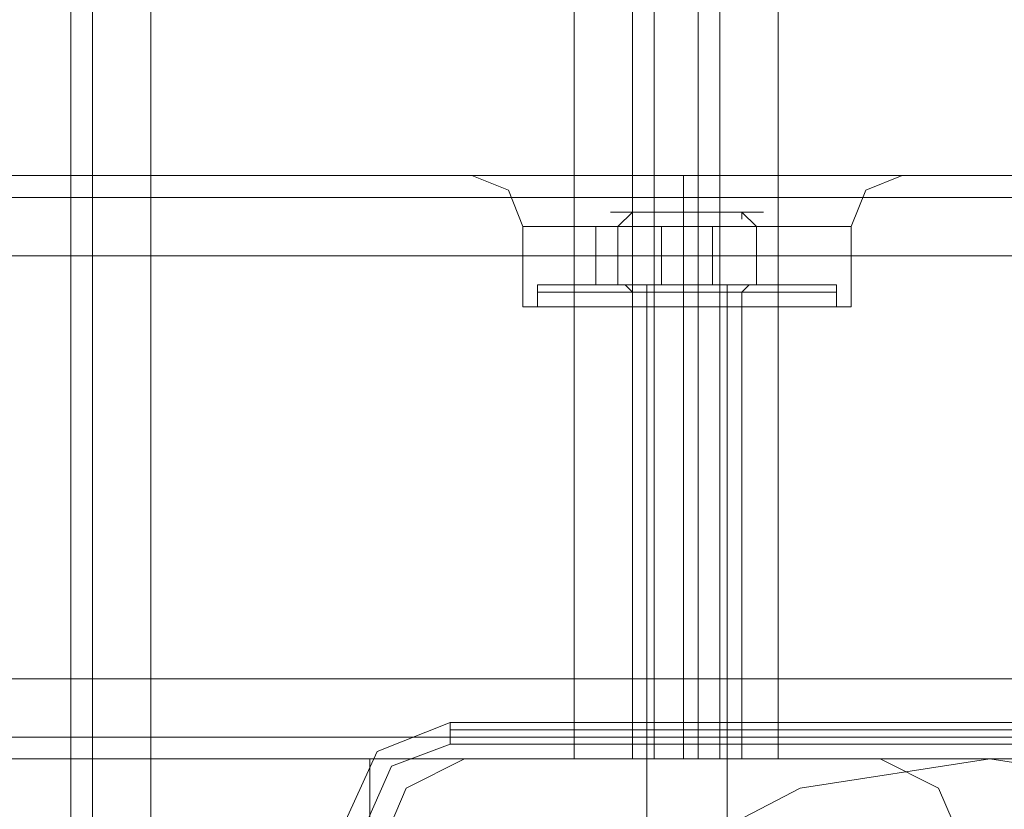
# Model space of a CAD drawing. Extents: x -1589 to 4031, y -3975 to 4622.
# Drawn here: x 828 to 901, y 43 to 102 of the extents above; entities that cross this region are included whole.
import ezdxf

# ---------------------------------------------------------------- set-up
doc = ezdxf.new("R2010")
doc.units = 0

# ---------------------------------------------------------------- blocks, each defined once
blk = doc.blocks.new('WMF0')
at = {"color": 30, "lineweight": 0}
for points in [[(2414.529, -3479.342), (2414.529, -3009.722)], [(2414.529, -3479.342), (2414.529, -3009.722)], [(2415.339, -3479.342), (2415.339, -3009.722)], [(2415.339, -3479.342), (2415.339, -3009.722)], [(2425.601, -3446.935), (2433.163, -3446.935), (2433.163, -3042.128), (2425.601, -3042.128), (2425.601, -3009.722), (2417.5, -3009.722)], [(2417.5, -3479.342), (2417.5, -3009.722)], [(2435.323, -3446.935), (2435.323, -3042.128)], [(2435.323, -3446.935), (2435.323, -3042.128)], [(2436.133, -3446.935), (2437.754, -3446.935), (2437.754, -3042.128), (2436.133, -3042.128)], [(2436.133, -3042.128), (2436.133, -3446.935)], [(2437.754, -3446.935), (2436.133, -3446.935), (2436.133, -3042.128), (2437.754, -3042.128)], [(2437.754, -3042.128), (2437.754, -3446.935)], [(2438.564, -3446.935), (2438.564, -3042.128)], [(2438.564, -3446.935), (2438.564, -3042.128)], [(2458.547, -3425.331), (2011.342, -3425.331)], [(2458.547, -3425.331), (2011.342, -3425.331)], [(2435.863, -3425.331), (2011.342, -3425.331)], [(2435.863, -3425.331), (2011.342, -3425.331)], [(2429.382, -3425.331), (2430.732, -3425.871), (2431.272, -3427.222)], [(2435.863, -3425.331), (2432.082, -3425.331), (2429.652, -3425.331)], [(2429.652, -3425.331), (2432.082, -3425.331), (2435.863, -3425.331)], [(2435.863, -3425.331), (2436.403, -3425.331), (2436.673, -3425.331), (2437.213, -3425.331), (2438.024, -3425.331), (2438.294, -3425.331), (2438.834, -3425.331)], [(2438.834, -3425.331), (2438.024, -3425.331), (2437.213, -3425.331), (2436.673, -3425.331), (2435.863, -3425.331)], [(2437.213, -3425.331), (2437.213, -3425.871), (2437.213, -3427.222)], [(2437.213, -3425.331), (2437.213, -3425.871), (2437.213, -3427.222)], [(2885.769, -3425.331), (2438.834, -3425.331)], [(2885.769, -3425.331), (2438.834, -3425.331)], [(2438.834, -3425.331), (2442.614, -3425.331), (2445.045, -3425.331)], [(2445.045, -3425.331), (2442.614, -3425.331), (2438.834, -3425.331)], [(2445.315, -3425.331), (2443.965, -3425.871), (2443.425, -3427.222)], [(2908.183, -3426.141), (1988.928, -3426.141)], [(2908.183, -3426.141), (1988.928, -3426.141)], [(1988.928, -3426.141), (2908.183, -3426.141)], [(2908.183, -3426.141), (1988.928, -3426.141)], [(2443.425, -3427.222), (2441.534, -3427.222), (2437.213, -3427.222), (2433.163, -3427.222), (2431.272, -3427.222)], [(2431.272, -3430.192), (2431.272, -3427.222)], [(2433.163, -3427.222), (2437.213, -3427.222), (2441.534, -3427.222), (2443.425, -3427.222)], [(2437.213, -3430.192), (2437.213, -3427.222)], [(2437.213, -3430.192), (2437.213, -3427.222)], [(2443.425, -3430.192), (2443.425, -3427.222)], [(1988.928, -3428.302), (2908.183, -3428.302)], [(1988.928, -3428.302), (2908.183, -3428.302)], [(2908.183, -3428.302), (2908.183, -3443.965), (1988.928, -3443.965)], [(1988.928, -3443.965), (1988.928, -3428.302), (2908.183, -3428.302)], [(1988.928, -3443.965), (1988.928, -3428.302), (2908.183, -3428.302)], [(2443.425, -3430.192), (2441.534, -3430.192), (2437.213, -3430.192), (2433.163, -3430.192), (2431.272, -3430.192)], [(2433.163, -3430.192), (2437.213, -3430.192), (2441.534, -3430.192), (2443.425, -3430.192)], [(2439.374, -3430.192), (2438.834, -3430.192), (2437.213, -3430.192), (2435.863, -3430.192), (2435.323, -3430.192)], [(2435.323, -3446.935), (2435.323, -3430.192)], [(2435.863, -3430.192), (2437.213, -3430.192), (2438.834, -3430.192), (2439.374, -3430.192)], [(2437.213, -3446.935), (2437.213, -3430.192)], [(2437.213, -3446.935), (2437.213, -3430.192)], [(2439.374, -3446.935), (2439.374, -3430.192)], [(1988.928, -3443.965), (2908.183, -3443.965)], [(2908.183, -3443.965), (1988.928, -3443.965)], [(2908.183, -3443.965), (1988.928, -3443.965)], [(2908.183, -3446.935), (1988.928, -3446.935)], [(2908.183, -3446.935), (1988.928, -3446.935)], [(2908.183, -3446.935), (1988.928, -3446.935)], [(2908.183, -3446.935), (1988.928, -3446.935)], [(2417.5, -3479.342), (2425.601, -3479.342), (2425.601, -3446.935)], [(2429.112, -3446.935), (2426.951, -3448.016), (2426.141, -3449.906)], [(2429.112, -3446.935), (2426.951, -3448.016), (2426.141, -3449.906)], [(2444.505, -3446.935), (2429.112, -3446.935)], [(2444.505, -3446.935), (2429.112, -3446.935)], [(2433.163, -3446.935), (2435.323, -3446.935), (2436.133, -3446.935)], [(2436.133, -3446.935), (2435.323, -3446.935), (2433.163, -3446.935)], [(2435.323, -3446.935), (2435.863, -3446.935), (2437.213, -3446.935), (2438.834, -3446.935), (2439.374, -3446.935)], [(2438.834, -3446.935), (2437.213, -3446.935), (2435.863, -3446.935), (2435.323, -3446.935)], [(2437.754, -3446.935), (2438.564, -3446.935), (2440.724, -3446.935)], [(2440.724, -3446.935), (2438.564, -3446.935), (2437.754, -3446.935)], [(2447.475, -3449.906), (2446.665, -3448.016), (2444.505, -3446.935)], [(2447.475, -3449.906), (2446.665, -3448.016), (2444.505, -3446.935)]]:
    blk.add_lwpolyline(points, dxfattribs=at)
for points in [[(2425.601, -3446.935), (2425.601, -3479.342), (2417.5, -3479.342), (2417.5, -3009.722), (2425.601, -3009.722), (2425.601, -3042.128), (2433.163, -3042.128), (2433.163, -3446.935), (2425.601, -3446.935)], [(2440.724, -3446.935), (2456.387, -3446.935), (2456.387, -3042.128), (2440.724, -3042.128), (2440.724, -3446.935)], [(2456.387, -3446.935), (2440.724, -3446.935), (2440.724, -3042.128), (2456.387, -3042.128), (2456.387, -3446.935)], [(2908.183, -3446.125), (1988.928, -3446.125), (2908.183, -3446.125)], [(2908.183, -3446.125), (1988.928, -3446.125), (2908.183, -3446.125)]]:
    blk.add_lwpolyline(points, close=True, dxfattribs=at)
at = {"color": 251, "lineweight": 0}
blk.add_lwpolyline([(2440.184, -3426.682), (2439.374, -3426.682), (2437.213, -3426.682), (2435.323, -3426.682), (2434.513, -3426.682), (2435.323, -3426.682), (2437.213, -3426.682), (2439.374, -3426.682), (2440.184, -3426.682)], close=True, dxfattribs=at)
for points in [[(2435.323, -3426.682), (2434.783, -3427.222)], [(2435.323, -3426.682), (2435.323, -3426.952)], [(2439.374, -3426.682), (2439.374, -3426.952)], [(2439.374, -3426.682), (2439.914, -3427.222)], [(2436.403, -3427.222), (2433.973, -3427.222), (2433.973, -3429.382), (2436.403, -3429.382)], [(2433.973, -3427.222), (2434.783, -3427.222), (2434.783, -3429.382), (2433.973, -3429.382)], [(2434.783, -3427.222), (2438.294, -3427.222), (2438.294, -3429.382), (2434.783, -3429.382)], [(2439.914, -3427.222), (2436.403, -3427.222), (2436.403, -3429.382), (2439.914, -3429.382)], [(2438.294, -3427.222), (2440.724, -3427.222), (2440.724, -3429.382), (2438.294, -3429.382)], [(2440.724, -3427.222), (2439.914, -3427.222), (2439.914, -3429.382), (2440.724, -3429.382)], [(2432.082, -3429.382), (2431.812, -3429.382), (2431.812, -3429.652)], [(2442.885, -3429.382), (2441.264, -3429.382), (2437.213, -3429.382), (2433.433, -3429.382), (2431.812, -3429.382)], [(2442.614, -3429.382), (2440.994, -3429.382), (2437.213, -3429.382), (2433.703, -3429.382), (2432.082, -3429.382)], [(2433.433, -3429.382), (2437.213, -3429.382), (2441.264, -3429.382), (2442.885, -3429.382)], [(2433.703, -3429.382), (2437.213, -3429.382), (2440.994, -3429.382), (2442.614, -3429.382)], [(2435.053, -3429.382), (2435.593, -3429.382), (2437.213, -3429.382), (2439.104, -3429.382), (2439.644, -3429.382)], [(2439.104, -3429.382), (2437.213, -3429.382), (2435.593, -3429.382), (2435.053, -3429.382)], [(2435.053, -3429.382), (2435.323, -3429.652)], [(2435.053, -3429.382), (2435.863, -3429.382), (2437.213, -3429.382), (2438.834, -3429.382), (2439.644, -3429.382)], [(2438.834, -3429.382), (2437.213, -3429.382), (2435.863, -3429.382), (2435.053, -3429.382)], [(2435.323, -3429.382), (2435.863, -3429.382), (2437.213, -3429.382), (2438.834, -3429.382), (2439.374, -3429.382)], [(2438.834, -3429.382), (2437.213, -3429.382), (2435.863, -3429.382), (2435.323, -3429.382)], [(2435.863, -3429.382), (2435.863, -3464.219)], [(2437.213, -3429.382), (2437.213, -3429.652)], [(2437.213, -3429.382), (2437.213, -3429.652)], [(2437.213, -3429.382), (2437.213, -3429.652)], [(2437.213, -3429.382), (2437.213, -3429.652)], [(2438.834, -3429.382), (2438.834, -3464.219)], [(2439.644, -3429.382), (2439.374, -3429.652)], [(2442.614, -3429.382), (2442.885, -3429.382), (2442.885, -3429.652)], [(2431.812, -3429.652), (2433.433, -3429.652), (2437.213, -3429.652), (2441.264, -3429.652), (2442.885, -3429.652)], [(2441.264, -3429.652), (2437.213, -3429.652), (2433.433, -3429.652), (2431.812, -3429.652)], [(2431.812, -3429.652), (2431.812, -3430.192)], [(2439.374, -3429.652), (2438.834, -3429.652), (2437.213, -3429.652), (2435.863, -3429.652), (2435.323, -3429.652)], [(2435.323, -3429.652), (2435.323, -3430.192)], [(2435.863, -3429.652), (2437.213, -3429.652), (2438.834, -3429.652), (2439.374, -3429.652)], [(2437.213, -3429.652), (2437.213, -3430.192)], [(2437.213, -3429.652), (2437.213, -3430.192)], [(2437.213, -3429.652), (2437.213, -3430.192)], [(2437.213, -3429.652), (2437.213, -3430.192)], [(2439.374, -3429.652), (2439.374, -3430.192)], [(2442.885, -3429.652), (2442.885, -3430.192)], [(2442.885, -3430.192), (2441.264, -3430.192), (2437.213, -3430.192), (2433.433, -3430.192), (2431.812, -3430.192)], [(2433.433, -3430.192), (2437.213, -3430.192), (2441.264, -3430.192), (2442.885, -3430.192)], [(2435.323, -3430.192), (2435.863, -3430.192), (2437.213, -3430.192), (2438.834, -3430.192), (2439.374, -3430.192)], [(2438.834, -3430.192), (2437.213, -3430.192), (2435.863, -3430.192), (2435.323, -3430.192)]]:
    blk.add_lwpolyline(points, dxfattribs=at)
at = {"color": 27, "lineweight": 0}
for points in [[(2428.572, -3445.585), (2425.871, -3446.665), (2424.521, -3449.636)], [(2428.572, -3445.585), (2425.871, -3446.665), (2424.521, -3449.636)], [(2428.572, -3445.585), (2428.572, -3445.855), (2428.572, -3446.395)], [(2468.539, -3445.585), (2428.572, -3445.585)], [(2468.539, -3445.585), (2428.572, -3445.585)], [(2468.539, -3445.855), (2428.572, -3445.855)], [(2425.331, -3449.636), (2426.411, -3447.205), (2428.572, -3446.395)], [(2428.572, -3446.395), (2468.539, -3446.395)]]:
    blk.add_lwpolyline(points, dxfattribs=at)
at = {"color": 51, "lineweight": 0}
for points in [[(2429.112, -3446.935), (2426.951, -3448.016), (2426.141, -3449.906)], [(2429.112, -3446.935), (2426.951, -3448.016), (2426.141, -3449.906)], [(2444.505, -3446.935), (2429.112, -3446.935)], [(2444.505, -3446.935), (2429.112, -3446.935)], [(2447.475, -3449.906), (2446.665, -3448.016), (2444.505, -3446.935)], [(2447.475, -3449.906), (2446.665, -3448.016), (2444.505, -3446.935)]]:
    blk.add_lwpolyline(points, dxfattribs=at)
at = {"color": 27, "lineweight": 0}
blk.add_lwpolyline([(2426.141, -3469.62), (2427.222, -3462.598), (2430.462, -3456.387), (2435.323, -3451.256), (2441.534, -3448.016), (2448.556, -3446.935), (2455.577, -3448.016), (2461.788, -3451.256), (2466.919, -3456.387), (2469.89, -3462.598), (2470.97, -3469.62), (2469.89, -3476.371), (2466.919, -3482.852), (2461.788, -3487.713), (2455.577, -3490.954), (2448.556, -3492.034), (2441.534, -3490.954), (2435.323, -3487.713), (2430.462, -3482.852), (2427.222, -3476.371), (2426.141, -3469.62)], close=True, dxfattribs=at)
blk.add_lwpolyline([(2426.141, -3469.62), (2427.222, -3462.598), (2430.462, -3456.387), (2435.323, -3451.256), (2441.534, -3448.016), (2448.556, -3446.935), (2455.577, -3448.016), (2461.788, -3451.256), (2466.919, -3456.387), (2469.89, -3462.598), (2470.97, -3469.62), (2469.89, -3476.371), (2466.919, -3482.852), (2461.788, -3487.713), (2455.577, -3490.954), (2448.556, -3492.034), (2441.534, -3490.954), (2435.323, -3487.713), (2430.462, -3482.852), (2427.222, -3476.371), (2426.141, -3469.62)], close=True, dxfattribs=at)

msp = doc.modelspace()

# ---------------------------------------------------------------- block references
at = {"xscale": 2.001623500000051, "yscale": 2.001623499999823, "zscale": 2.0016235}
msp.add_blockref('WMF0', (-4001.085, 6946.183), dxfattribs=at)

doc.saveas('drawing.dxf')
